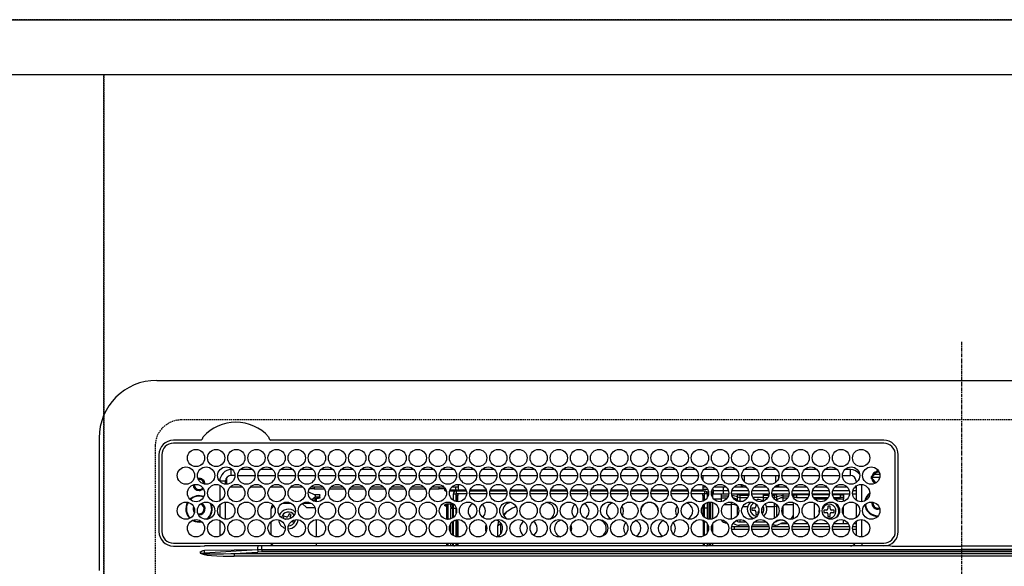
# Model space of a CAD drawing. Units: millimetres. Extents: x -109 to 26472, y -120 to 8847.
# Drawn here: x 17056 to 17398, y 6691 to 6881 of the extents above; entities that cross this region are included whole.
import ezdxf

# ---------------------------------------------------------------- set-up
doc = ezdxf.new("R2010")
doc.units = ezdxf.units.MM
for name, pattern in [('CENTER', [2, 1.25, -0.25, 0.25, -0.25]), ('DASHED', [0.75, 0.5, -0.25]), ('HIDDEN', [0.375, 0.25, -0.125])]:
    doc.linetypes.add(name, pattern=pattern)
doc.layers.get('DEFPOINTS').update_dxf_attribs({"color": 146})
for name, color, linetype in [('121-キャビネット（中）', 253, 'HIDDEN'), ('126-甲板', 2, 'Continuous'), ('150-機器', 8, 'Continuous')]:
    doc.layers.add(name, color=color, linetype=linetype)

# ---------------------------------------------------------------- blocks, each defined once
blk = doc.blocks.new('HT-F6S_H2')
at = {"layer": '126-甲板', "linetype": 'DASHED'}
for p, q in [((271, 282.65), (-271, 282.65)), ((-280, 273.65), (-280, -170.35))]:
    blk.add_line(p, q, dxfattribs=at)
blk.add_arc((-271, 273.65), 9, 90, 180, dxfattribs=at)
at = {"layer": '150-機器', "color": 161, "linetype": 'CENTER'}
blk.add_line((0, 309.76), (0, -271.88), dxfattribs=at)
at = {"layer": '150-機器', "color": 13, "linetype": 'Continuous'}
for p, q in [((-279.5, 296.38), (279.5, 296.38)), ((-299.5, 276.38), (-299.5, 230.38)), ((-264.26, 275.6), (-273.7, 275.6)), ((-27, 274.58), (-273.7, 274.58)), ((-264.18, 275.6), (-264.26, 275.6)), ((-264.1, 275.61), (-264.18, 275.6)), ((-243.44, 274.58), (-243.41, 274.7)), ((-239.74, 275.6), (-239.9, 275.61)), ((-27, 275.6), (-239.74, 275.6)), ((-278.72, 270.58), (-278.72, 243.88)), ((-277.7, 270.58), (-277.7, 243.88)), ((-23, 243.88), (-23, 270.58)), ((-22, 243.88), (-21.98, 270.58)), ((-253.6, 263.38), (-253.6, 265.38)), ((-253.16, 265.38), (-253.6, 265.38)), ((-252.35, 263.38), (-253.6, 263.38)), ((-251.35, 263.38), (-245.35, 263.38)), ((-246.16, 265.38), (-250.54, 265.38)), ((-244.35, 263.38), (-238.35, 263.38)), ((-239.16, 265.38), (-243.54, 265.38)), ((-237.35, 263.38), (-231.35, 263.38)), ((-232.16, 265.38), (-236.54, 265.38)), ((-230.35, 263.38), (-224.35, 263.38)), ((-225.16, 265.38), (-229.54, 265.38)), ((-223.35, 263.38), (-217.35, 263.38)), ((-218.16, 265.38), (-222.54, 265.38)), ((-216.35, 263.38), (-210.35, 263.38)), ((-211.16, 265.38), (-215.54, 265.38)), ((-209.35, 263.38), (-203.35, 263.38)), ((-204.16, 265.38), (-208.54, 265.38)), ((-202.35, 263.38), (-196.35, 263.38)), ((-197.16, 265.38), (-201.54, 265.38)), ((-195.35, 263.38), (-189.35, 263.38)), ((-190.16, 265.38), (-194.54, 265.38)), ((-188.35, 263.38), (-182.35, 263.38)), ((-183.16, 265.38), (-187.54, 265.38)), ((-181.35, 263.38), (-175.35, 263.38)), ((-176.16, 265.38), (-180.54, 265.38)), ((-174.35, 263.38), (-168.35, 263.38)), ((-169.16, 265.38), (-173.54, 265.38)), ((-167.35, 263.38), (-161.35, 263.38)), ((-162.16, 265.38), (-166.54, 265.38)), ((-160.35, 263.38), (-154.35, 263.38)), ((-155.16, 265.38), (-159.54, 265.38)), ((-153.35, 263.38), (-147.35, 263.38)), ((-148.16, 265.38), (-152.54, 265.38)), ((-146.35, 263.38), (-140.35, 263.38)), ((-141.16, 265.38), (-145.54, 265.38)), ((-139.35, 263.38), (-133.35, 263.38)), ((-134.16, 265.38), (-138.54, 265.38)), ((-132.35, 263.38), (-126.35, 263.38)), ((-127.16, 265.38), (-131.54, 265.38)), ((-125.35, 263.38), (-119.35, 263.38)), ((-120.16, 265.38), (-124.54, 265.38)), ((-118.35, 263.38), (-112.35, 263.38)), ((-113.16, 265.38), (-117.54, 265.38)), ((-111.35, 263.38), (-105.35, 263.38)), ((-106.16, 265.38), (-110.54, 265.38)), ((-104.35, 263.38), (-98.35, 263.38)), ((-99.16, 265.38), (-103.54, 265.38)), ((-97.35, 263.38), (-91.35, 263.38)), ((-92.16, 265.38), (-96.54, 265.38)), ((-90.35, 263.38), (-84.35, 263.38)), ((-89.85, 263.38), (-89.85, 261.67)), ((-85.16, 265.38), (-89.54, 265.38)), ((-83.35, 263.38), (-77.35, 263.38)), ((-78.16, 265.38), (-82.54, 265.38)), ((-76.35, 263.38), (-70.35, 263.38)), ((-71.16, 265.38), (-75.54, 265.38)), ((-75.4, 261.14), (-75.4, 263.38)), ((-69.35, 263.38), (-63.35, 263.38)), ((-64.16, 265.38), (-68.54, 265.38)), ((-64.6, 263.38), (-64.6, 260.89)), ((-63.6, 263.38), (-63.6, 262.13)), ((-62.35, 263.38), (-56.35, 263.38)), ((-57.16, 265.38), (-61.54, 265.38)), ((-55.35, 263.38), (-49.35, 263.38)), ((-50.16, 265.38), (-54.54, 265.38)), ((-48.35, 263.38), (-42.35, 263.38)), ((-43.16, 265.38), (-47.54, 265.38)), ((-41.35, 263.38), (-38.6, 263.38)), ((-38.6, 265.38), (-40.54, 265.38)), ((-38.6, 263.38), (-38.6, 265.38)), ((-28.37, 263.65), (-30.46, 263.65)), ((-29.4, 264.76), (-29.4, 264.98)), ((-29.4, 264.35), (-29.4, 264.76)), ((-29.4, 264.65), (-28.66, 264.65)), ((-28.6, 264.35), (-28.52, 264.33)), ((-255.6, 261.38), (-257.6, 261.38)), ((-257.6, 261.38), (-257.6, 261.34)), ((-257.6, 259.95), (-257.6, 254.5)), ((-255.6, 260.34), (-255.6, 261.38)), ((-255.3, 262.43), (-255.3, 260.33)), ((-174.85, 260.23), (-174.85, 258.35)), ((-89.85, 260.06), (-89.85, 258.35)), ((-76.4, 259.25), (-76.4, 260.19)), ((-75.67, 259.98), (-76.4, 259.25)), ((-63.6, 259.25), (-64.24, 259.89)), ((-63.6, 260.13), (-63.6, 259.25)), ((-36.6, 261.38), (-36.6, 260.89)), ((-36.6, 261.38), (-36.07, 261.38)), ((-34.6, 254.24), (-34.6, 260.22)), ((-28.43, 262.65), (-31.41, 262.65)), ((-31.38, 263), (-31.16, 263)), ((-31.16, 262.2), (-31.38, 262.2)), ((-31.16, 263), (-30.75, 263)), ((-30.75, 262.2), (-31.16, 262.2)), ((-249.63, 259.25), (-254.07, 259.25)), ((-242.63, 259.25), (-247.07, 259.25)), ((-235.63, 259.25), (-240.07, 259.25)), ((-228.63, 259.25), (-233.07, 259.25)), ((-226.8, 257.69), (-226.8, 257.77)), ((-226.8, 257.69), (-224.8, 256.79)), ((-224.8, 258.75), (-226.43, 258.75)), ((-221.63, 259.25), (-226.07, 259.25)), ((-224.8, 259.25), (-224.8, 258.75)), ((-224.8, 258.75), (-221.27, 258.75)), ((-224.8, 256.79), (-223.3, 256.79)), ((-224.5, 256.79), (-224.5, 255.98)), ((-223.3, 256.79), (-223.2, 256.78)), ((-223.2, 256.78), (-223.11, 256.77)), ((-223.11, 256.77), (-223.02, 256.75)), ((-223.02, 256.75), (-222.95, 256.72)), ((-222.95, 256.72), (-222.88, 256.69)), ((-222.88, 256.69), (-222.84, 256.65)), ((-222.84, 256.65), (-222.81, 256.6)), ((-222.81, 256.6), (-222.8, 256.56)), ((-222.8, 255.65), (-222.8, 256.56)), ((-219.43, 258.75), (-214.27, 258.75)), ((-214.63, 259.25), (-219.07, 259.25)), ((-212.43, 258.75), (-207.27, 258.75)), ((-207.63, 259.25), (-212.07, 259.25)), ((-205.43, 258.75), (-200.27, 258.75)), ((-200.63, 259.25), (-205.07, 259.25)), ((-198.43, 258.75), (-193.27, 258.75)), ((-193.63, 259.25), (-198.07, 259.25)), ((-191.43, 258.75), (-186.27, 258.75)), ((-186.63, 259.25), (-191.07, 259.25)), ((-184.43, 258.75), (-181.4, 258.75)), ((-179.63, 259.25), (-184.07, 259.25)), ((-181.4, 258.75), (-181.4, 259.25)), ((-179.4, 258.75), (-181.4, 258.75)), ((-179.4, 258.96), (-179.4, 258.75)), ((-179.4, 258.12), (-179.4, 258.75)), ((-179.4, 258.57), (-179.39, 258.52)), ((-179.39, 258.08), (-179.4, 258.12)), ((-179.39, 258.52), (-179.36, 258.48)), ((-179.36, 258.04), (-179.39, 258.08)), ((-179.36, 258.48), (-179.32, 258.44)), ((-179.32, 258), (-179.36, 258.04)), ((-179.32, 258.44), (-179.25, 258.41)), ((-179.25, 257.96), (-179.32, 258)), ((-179.25, 258.41), (-179.18, 258.38)), ((-179.18, 257.93), (-179.25, 257.96)), ((-179.18, 258.38), (-179.09, 258.36)), ((-179.09, 257.91), (-179.18, 257.93)), ((-179.09, 258.36), (-179.07, 258.36)), ((-179, 257.9), (-179.09, 257.91)), ((-178.93, 257.9), (-179, 257.9)), ((-175.77, 257.9), (-177.77, 257.9)), ((-177.64, 258.34), (-175.3, 258.34)), ((-174.85, 259.25), (-177.07, 259.25)), ((-176.45, 254.69), (-176.45, 256.95)), ((-176.45, 256.95), (-175.45, 256.95)), ((-175.7, 259.25), (-175.7, 258.34)), ((-175.45, 257.95), (-175.45, 256.95)), ((-171.94, 257.95), (-175.45, 257.95)), ((-175.45, 254.29), (-175.45, 256.95)), ((-171.86, 256.95), (-175.45, 256.95)), ((-175.3, 257.95), (-175.3, 258.34)), ((-175.3, 258.34), (-174.85, 258.14)), ((-174.85, 257.95), (-174.85, 258.35)), ((-174.85, 258.35), (-172.07, 258.35)), ((-174.85, 256.35), (-174.85, 256.95)), ((-164.86, 256.95), (-170.84, 256.95)), ((-164.94, 257.95), (-170.76, 257.95)), ((-170.63, 258.35), (-165.07, 258.35)), ((-157.86, 256.95), (-163.84, 256.95)), ((-157.94, 257.95), (-163.76, 257.95)), ((-163.63, 258.35), (-158.07, 258.35)), ((-150.86, 256.95), (-156.84, 256.95)), ((-150.94, 257.95), (-156.76, 257.95)), ((-156.63, 258.35), (-151.07, 258.35)), ((-143.86, 256.95), (-149.84, 256.95)), ((-143.94, 257.95), (-149.76, 257.95)), ((-149.63, 258.35), (-144.07, 258.35)), ((-136.86, 256.95), (-142.84, 256.95)), ((-136.94, 257.95), (-142.76, 257.95)), ((-142.63, 258.35), (-137.07, 258.35)), ((-129.86, 256.95), (-135.84, 256.95)), ((-129.94, 257.95), (-135.76, 257.95)), ((-135.63, 258.35), (-130.07, 258.35)), ((-122.86, 256.95), (-128.84, 256.95)), ((-122.94, 257.95), (-128.76, 257.95)), ((-128.63, 258.35), (-123.07, 258.35)), ((-115.86, 256.95), (-121.84, 256.95)), ((-115.94, 257.95), (-121.76, 257.95)), ((-121.63, 258.35), (-116.07, 258.35)), ((-108.86, 256.95), (-114.84, 256.95)), ((-108.94, 257.95), (-114.76, 257.95)), ((-114.63, 258.35), (-109.07, 258.35)), ((-101.86, 256.95), (-107.84, 256.95)), ((-101.94, 257.95), (-107.76, 257.95)), ((-107.63, 258.35), (-102.07, 258.35)), ((-94.86, 256.95), (-100.84, 256.95)), ((-94.94, 257.95), (-100.76, 257.95)), ((-100.63, 258.35), (-95.07, 258.35)), ((-89.25, 256.95), (-93.84, 256.95)), ((-89.25, 257.95), (-93.76, 257.95)), ((-93.63, 258.35), (-89.85, 258.35)), ((-88.63, 259.25), (-89.85, 259.25)), ((-89.85, 258.65), (-88.21, 258.65)), ((-89.85, 258.35), (-89.85, 257.95)), ((-89.85, 256.35), (-89.85, 256.95)), ((-89.25, 257.95), (-89.25, 256.95)), ((-89.25, 254.69), (-89.25, 256.95)), ((-88.25, 256.95), (-89.25, 256.95)), ((-88.54, 257.65), (-87.88, 257.65)), ((-88.25, 255.73), (-88.25, 256.95)), ((-86.83, 257.55), (-86.5, 257.55)), ((-86.82, 257.65), (-86.2, 257.65)), ((-86.5, 257.55), (-86.5, 255.82)), ((-86.49, 258.65), (-86.32, 258.65)), ((-86.2, 258.15), (-82.7, 258.15)), ((-86.2, 258.15), (-86.2, 256.85)), ((-82.7, 256.85), (-86.2, 256.85)), ((-81.63, 259.25), (-86.07, 259.25)), ((-83.5, 256.85), (-83.5, 256.31)), ((-82.7, 258.15), (-82.7, 259.25)), ((-82.7, 256.85), (-82.7, 258.15)), ((-82.7, 258.15), (-81, 258.15)), ((-80.87, 256.85), (-82.7, 256.85)), ((-73.87, 256.85), (-79.83, 256.85)), ((-79.7, 258.15), (-74, 258.15)), ((-76.4, 259.25), (-79.07, 259.25)), ((-77.98, 256.81), (-78.09, 256.85)), ((-77.76, 256.71), (-77.98, 256.81)), ((-77.76, 256.71), (-77.76, 256.85)), ((-77.76, 255.89), (-77.76, 256.71)), ((-77.04, 256.85), (-77.04, 256.57)), ((-77.04, 256.57), (-77.04, 255.75)), ((-77.04, 256.57), (-73.92, 256.57)), ((-74.63, 259.25), (-76.4, 259.25)), ((-66.87, 256.85), (-72.83, 256.85)), ((-72.7, 258.15), (-67, 258.15)), ((-67.63, 259.25), (-72.07, 259.25)), ((-68.9, 256.85), (-68.9, 256.57)), ((-68.9, 256.57), (-68.9, 255.75)), ((-68.9, 256.57), (-66.92, 256.57)), ((-59.87, 256.85), (-65.83, 256.85)), ((-65.78, 256.57), (-64.96, 256.57)), ((-65.7, 258.15), (-60, 258.15)), ((-63.6, 259.25), (-65.07, 259.25)), ((-64.96, 256.57), (-64.96, 256.85)), ((-64.96, 255.75), (-64.96, 256.57)), ((-64.24, 256.85), (-64.24, 256.71)), ((-64.02, 256.81), (-64.24, 256.71)), ((-64.24, 256.71), (-64.24, 255.89)), ((-63.91, 256.85), (-64.02, 256.81)), ((-60.63, 259.25), (-63.6, 259.25)), ((-62.1, 256.85), (-62.1, 256.31)), ((-52.87, 256.85), (-58.83, 256.85)), ((-58.7, 258.15), (-53, 258.15)), ((-58.5, 256.85), (-58.5, 256.31)), ((-58.5, 256.65), (-58.25, 256.65)), ((-58.25, 255.65), (-58.25, 256.65)), ((-58.25, 256.65), (-57.25, 256.65)), ((-53.63, 259.25), (-58.07, 259.25)), ((-57.25, 256.65), (-57.25, 255.65)), ((-52.91, 256.65), (-57.25, 256.65)), ((-45.87, 256.85), (-51.83, 256.85)), ((-45.91, 256.65), (-51.79, 256.65)), ((-51.7, 258.15), (-46, 258.15)), ((-46.63, 259.25), (-51.07, 259.25)), ((-38.87, 256.85), (-44.83, 256.85)), ((-42, 256.65), (-44.79, 256.65)), ((-44.7, 258.15), (-39, 258.15)), ((-39.63, 259.25), (-44.07, 259.25)), ((-42, 255.65), (-42, 256.65)), ((-42, 256.65), (-41, 256.65)), ((-41, 256.65), (-41, 255.65)), ((-36.6, 256.85), (-37.83, 256.85)), ((-37.7, 258.15), (-36.6, 258.15)), ((-36.6, 259.25), (-37.07, 259.25)), ((-36.6, 259.66), (-36.6, 254.79)), ((-257.6, 253.11), (-257.6, 249.14)), ((-255.6, 248.14), (-255.6, 254.12)), ((-235.81, 253.75), (-232.89, 253.75)), ((-227.5, 252.25), (-228.93, 253.68)), ((-228.81, 253.75), (-225.89, 253.75)), ((-225.73, 254.89), (-224.5, 255.98)), ((-225.51, 254.73), (-224.5, 254.73)), ((-223.3, 255.87), (-224.5, 255.87)), ((-224.5, 254.3), (-224.5, 255.87)), ((-224, 255.43), (-223.3, 255.43)), ((-224, 254.23), (-224, 255.43)), ((-223.3, 255.43), (-223.3, 255.87)), ((-223.3, 255.87), (-223.2, 255.87)), ((-223.2, 255.43), (-223.3, 255.43)), ((-223.2, 255.87), (-223.11, 255.89)), ((-223.11, 255.44), (-223.2, 255.43)), ((-223.11, 255.89), (-223.02, 255.91)), ((-223.02, 255.46), (-223.11, 255.44)), ((-223.02, 255.91), (-222.95, 255.94)), ((-222.95, 255.49), (-223.02, 255.46)), ((-222.95, 255.94), (-222.88, 255.97)), ((-222.88, 255.53), (-222.95, 255.49)), ((-222.88, 255.97), (-222.84, 256.01)), ((-222.84, 255.57), (-222.88, 255.53)), ((-222.84, 256.01), (-222.81, 256.05)), ((-222.81, 255.61), (-222.84, 255.57)), ((-222.81, 256.05), (-222.8, 256.1)), ((-222.8, 255.65), (-222.81, 255.61)), ((-179.4, 253.13), (-179.39, 253.17)), ((-179.4, 252.9), (-179.4, 253.13)), ((-179.39, 253.17), (-179.36, 253.22)), ((-179.36, 253.22), (-179.32, 253.26)), ((-179.32, 253.26), (-179.25, 253.29)), ((-179.25, 253.29), (-179.18, 253.32)), ((-179.18, 253.32), (-179.09, 253.34)), ((-179.09, 253.34), (-179, 253.35)), ((-179, 253.35), (-178.9, 253.36)), ((-176.45, 253.36), (-178.9, 253.36)), ((-178.9, 253.12), (-178.9, 252.68)), ((-178.9, 253.12), (-178.3, 253.12)), ((-178.3, 248.13), (-178.3, 253.12)), ((-177.3, 253.36), (-177.3, 253.19)), ((-177.3, 253.19), (-176.8, 253.19)), ((-177.3, 252.37), (-177.3, 253.19)), ((-176.8, 253.36), (-176.8, 253.19)), ((-176.8, 253.19), (-176.8, 252.37)), ((-176.45, 251.95), (-176.45, 253.45)), ((-174.95, 256.35), (-175.35, 256.35)), ((-175.35, 256.35), (-175.35, 254.27)), ((-174.95, 254.23), (-174.95, 256.35)), ((-174.85, 256.35), (-174.95, 256.35)), ((-89.85, 256.35), (-89.75, 256.35)), ((-89.75, 256.35), (-89.35, 256.35)), ((-89.75, 254.44), (-89.75, 256.35)), ((-89.35, 256.35), (-89.35, 254.63)), ((-89.25, 255.16), (-89.35, 255.16)), ((-89.35, 253.36), (-89.35, 248.89)), ((-89.25, 251.95), (-89.25, 253.45)), ((-88.25, 251.95), (-88.25, 253.99)), ((-87.8, 254.09), (-87.8, 248.16)), ((-87.3, 248.13), (-87.3, 254.13)), ((-87, 248.15), (-87, 254.11)), ((-86.5, 254), (-86.5, 248.25)), ((-83.5, 255.16), (-86.02, 255.16)), ((-83.5, 256.31), (-83.5, 255.62)), ((-83.5, 256.31), (-80.99, 256.31)), ((-83.5, 255.62), (-81.32, 255.62)), ((-83.5, 255.62), (-83.5, 254.25)), ((-82.47, 253.25), (-79.9, 253.25)), ((-79.9, 253.25), (-79.9, 254.09)), ((-79.9, 248.16), (-79.9, 253.25)), ((-77.76, 254.72), (-77.76, 255.89)), ((-77.76, 254.37), (-77.76, 254.72)), ((-77.04, 255.75), (-77.04, 254.42)), ((-77.04, 255.75), (-74.24, 255.75)), ((-77.04, 254.42), (-75.79, 254.42)), ((-77.04, 254.42), (-77.04, 254.23)), ((-68.9, 255.65), (-72.4, 255.65)), ((-71.81, 254.95), (-71, 255.05)), ((-71.4, 253.41), (-71.4, 252.55)), ((-68.9, 255.75), (-68.9, 254.42)), ((-68.9, 255.75), (-67.24, 255.75)), ((-68.9, 254.42), (-68.9, 254.38)), ((-68.9, 254.42), (-68.79, 254.42)), ((-65.46, 255.75), (-64.96, 255.75)), ((-64.96, 255.09), (-64.96, 255.75)), ((-64.96, 252.6), (-64.96, 253.78)), ((-64.32, 254.65), (-64.35, 254.63)), ((-64.24, 254.72), (-64.32, 254.65)), ((-64.24, 255.89), (-64.24, 254.72)), ((-64.24, 254.72), (-64.24, 254.57)), ((-64.24, 253.26), (-64.24, 252.76)), ((-62.1, 256.31), (-62.1, 255.62)), ((-62.1, 256.31), (-59.99, 256.31)), ((-62.1, 255.62), (-60.32, 255.62)), ((-62.1, 255.62), (-62.1, 254.32)), ((-61.47, 253.25), (-58.5, 253.25)), ((-58.71, 256.31), (-58.5, 256.31)), ((-58.5, 256.31), (-58.5, 255.82)), ((-58.5, 254), (-58.5, 253.25)), ((-58.5, 253.25), (-58.5, 249.55)), ((-58.25, 255.65), (-58.4, 255.65)), ((-57.25, 255.65), (-58.25, 255.65)), ((-57.25, 255.65), (-53.3, 255.65)), ((-51.4, 255.65), (-46.3, 255.65)), ((-51.07, 255.63), (-51.13, 255.65)), ((-51.03, 255.57), (-51.07, 255.63)), ((-51.01, 255.46), (-51.03, 255.57)), ((-51, 255.32), (-51.01, 255.46)), ((-51, 255.15), (-51, 255.32)), ((-51, 255.14), (-51, 255.15)), ((-46.69, 255.15), (-51, 255.15)), ((-51, 248.45), (-51, 253.81)), ((-44.4, 255.65), (-42, 255.65)), ((-41, 255.15), (-44.01, 255.15)), ((-41, 255.65), (-42, 255.65)), ((-41, 255.65), (-41, 255.15)), ((-41, 254.35), (-41, 255.15)), ((-36.6, 253.56), (-36.6, 248.69)), ((-30.75, 253.75), (-30.72, 254.06)), ((-266.55, 251.75), (-266.51, 252.1)), ((-266.42, 251.08), (-266.55, 251.75)), ((-266.36, 250.95), (-266.42, 251.08)), ((-264.8, 249.65), (-264.96, 249.66)), ((-238.82, 252.73), (-239.8, 251.75)), ((-239.8, 248.56), (-239.8, 251.75)), ((-233.53, 250.07), (-233.85, 249.23)), ((-232.78, 249.79), (-233.53, 250.07)), ((-233.1, 248.95), (-232.78, 249.79)), ((-227.5, 252.25), (-224.57, 252.25)), ((-179.39, 252.86), (-179.4, 252.9)), ((-179.36, 252.82), (-179.39, 252.86)), ((-179.32, 252.78), (-179.36, 252.82)), ((-179.25, 252.74), (-179.32, 252.78)), ((-179.18, 252.71), (-179.25, 252.74)), ((-179.09, 252.69), (-179.18, 252.71)), ((-179, 252.68), (-179.09, 252.69)), ((-178.9, 252.68), (-179, 252.68)), ((-178.8, 252.68), (-178.9, 252.68)), ((-178.8, 252.68), (-178.8, 248.16)), ((-176.8, 252.37), (-177.3, 252.37)), ((-177.3, 252.37), (-177.3, 251.83)), ((-176.8, 251.83), (-177.3, 251.83)), ((-177.3, 248.32), (-177.3, 251.83)), ((-176.8, 252.37), (-176.8, 251.83)), ((-176.8, 251.83), (-176.8, 248.56)), ((-176.45, 248.81), (-176.45, 251.95)), ((-176.45, 251.95), (-175.46, 251.95)), ((-175.45, 250.36), (-175.45, 251.95)), ((-158.3, 250.34), (-159, 249.55)), ((-157.74, 250.86), (-158.3, 250.34)), ((-89.75, 249.33), (-89.75, 252.93)), ((-88.25, 251.95), (-89.25, 251.95)), ((-89.25, 248.81), (-89.25, 251.95)), ((-88.25, 248.27), (-88.25, 251.95)), ((-77.76, 249.62), (-77.76, 252.64)), ((-75.96, 252.6), (-74.26, 252.6)), ((-71.9, 252.05), (-72.8, 252.05)), ((-72.8, 252.05), (-72.8, 251.25)), ((-72.8, 251.25), (-71.9, 251.25)), ((-71.4, 250.75), (-71.4, 249.85)), ((-71.4, 249.85), (-70.64, 249.85)), ((-70.6, 249.93), (-70.6, 250.75)), ((-69.35, 251.25), (-69.2, 251.25)), ((-69.2, 251.25), (-69.2, 252.05)), ((-69.2, 252.05), (-69.2, 252.05)), ((-67.74, 252.6), (-64.96, 252.6)), ((-64.96, 248.47), (-64.96, 252.6)), ((-64.02, 252.87), (-64.24, 252.76)), ((-64.24, 252.76), (-64.24, 248.99)), ((-63.94, 252.91), (-64.02, 252.87)), ((-62.1, 252.33), (-62.1, 249.93)), ((-49.39, 251.23), (-49.37, 251.43)), ((-49.39, 250.66), (-49.39, 251.23)), ((-46.9, 251.35), (-47.8, 251.35)), ((-47.8, 251.35), (-47.8, 250.55)), ((-47.8, 250.55), (-46.9, 250.55)), ((-46.4, 252.75), (-46.4, 251.85)), ((-45.6, 252.75), (-46.4, 252.75)), ((-46.4, 250.05), (-46.4, 249.15)), ((-45.6, 251.85), (-45.6, 252.75)), ((-45.6, 249.15), (-45.6, 250.05)), ((-44.2, 251.35), (-45.1, 251.35)), ((-45.1, 250.55), (-44.2, 250.55)), ((-44.2, 250.55), (-44.2, 251.35)), ((-41, 249.72), (-41, 252.53)), ((-267.09, 247.76), (-266.1, 247.34)), ((-266.85, 247.86), (-266.04, 247.53)), ((-266.1, 247.34), (-264.8, 247.15)), ((-266.04, 247.53), (-264.8, 247.35)), ((-264.8, 247.35), (-264.04, 247.42)), ((-264.8, 247.15), (-263.84, 247.25)), ((-257.6, 247.75), (-257.6, 242.3)), ((-239.8, 242.75), (-239.8, 247.31)), ((-235.34, 249.27), (-235.62, 248.52)), ((-235.62, 248.52), (-234.78, 248.2)), ((-234.5, 248.95), (-235.34, 249.27)), ((-234.78, 248.2), (-234.7, 248.16)), ((-234.7, 248.16), (-234.68, 248.15)), ((-232.69, 247.39), (-232.26, 247.23)), ((-232.26, 247.23), (-232.05, 247.78)), ((-231.47, 247.91), (-231.56, 247.39)), ((-224, 242.03), (-224, 248.02)), ((-178.51, 248.13), (-178.3, 248.13)), ((-178.3, 248.13), (-178.3, 248.13)), ((-177.3, 243.3), (-177.3, 246.76)), ((-176.8, 247.31), (-176.8, 242.75)), ((-176.45, 242.49), (-176.45, 247.57)), ((-175.45, 242.09), (-175.45, 247.97)), ((-175.35, 247.99), (-175.35, 247.4)), ((-175.35, 247.4), (-174.95, 247.4)), ((-175.35, 247.4), (-175.35, 242.07)), ((-174.95, 247.4), (-174.95, 248.03)), ((-174.95, 247.4), (-174.95, 242.03)), ((-168.51, 247.95), (-168.35, 247.95)), ((-168.35, 247.95), (-167.69, 248.02)), ((-160.91, 246.95), (-161.09, 245.72)), ((-160.09, 246.61), (-161.09, 245.72)), ((-160.73, 247.47), (-160.91, 246.95)), ((-160.08, 246.91), (-160.09, 246.61)), ((-160.09, 246.61), (-160.09, 242.97)), ((-133.01, 248.02), (-132.35, 247.95)), ((-132.35, 247.95), (-132.19, 247.95)), ((-89.75, 247.4), (-89.75, 247.82)), ((-89.35, 247.4), (-89.75, 247.4)), ((-89.75, 247.4), (-89.75, 242.24)), ((-89.35, 247.63), (-89.35, 247.4)), ((-89.35, 247.4), (-89.35, 242.43)), ((-89.25, 242.49), (-89.25, 247.57)), ((-88.25, 243.53), (-88.25, 246.52)), ((-86.5, 246.43), (-86.5, 243.62)), ((-81.5, 246.89), (-81.5, 246.79)), ((-81.42, 246.79), (-81.5, 246.79)), ((-79.37, 246.65), (-79.3, 246.65)), ((-79.36, 246.68), (-79.32, 246.66)), ((-79.32, 246.66), (-79.24, 246.62)), ((-77.76, 247.39), (-77.76, 247.89)), ((-77.04, 248.02), (-77.04, 247.22)), ((-77.04, 247.22), (-74.8, 247.22)), ((-71.9, 247.22), (-67.8, 247.22)), ((-64.24, 247.68), (-64.24, 247.39)), ((-62.7, 246.65), (-60.33, 246.65)), ((-62.1, 247.93), (-62.1, 247.88)), ((-62.1, 247.88), (-61.91, 247.88)), ((-60.5, 246.79), (-62.04, 246.79)), ((-60.5, 246.79), (-60.5, 246.89)), ((-60.42, 246.79), (-60.5, 246.79)), ((-58.5, 248.46), (-58.52, 248.25)), ((-58.5, 249.55), (-58.5, 248.46)), ((-58.37, 246.65), (-53.33, 246.65)), ((-51.37, 246.65), (-46.33, 246.65)), ((-51, 246.65), (-51, 247.12)), ((-46.4, 249.15), (-45.6, 249.15)), ((-44.37, 246.65), (-39.33, 246.65)), ((-41, 246.65), (-41, 247.9)), ((-37.37, 246.65), (-36.6, 246.65)), ((-36.6, 247.46), (-36.6, 242.59)), ((-34.6, 242.04), (-34.6, 248.02)), ((-161.09, 245.72), (-161.09, 242.23)), ((-78.84, 244.65), (-79.83, 244.65)), ((-79.78, 245.65), (-78.84, 245.65)), ((-78.84, 244.65), (-78.84, 245.65)), ((-78.84, 245.65), (-73.92, 245.65)), ((-73.87, 244.65), (-78.84, 244.65)), ((-74.06, 246.13), (-77.1, 246.13)), ((-66.87, 244.65), (-72.83, 244.65)), ((-72.78, 245.65), (-66.92, 245.65)), ((-67.06, 246.13), (-72.64, 246.13)), ((-59.87, 244.65), (-65.83, 244.65)), ((-65.78, 245.65), (-59.92, 245.65)), ((-64.9, 246.13), (-65.64, 246.13)), ((-52.87, 244.65), (-58.83, 244.65)), ((-58.78, 245.65), (-52.92, 245.65)), ((-45.87, 244.65), (-51.83, 244.65)), ((-51.78, 245.65), (-45.92, 245.65)), ((-38.87, 244.65), (-44.83, 244.65)), ((-44.78, 245.65), (-38.92, 245.65)), ((-36.6, 244.65), (-37.83, 244.65)), ((-37.78, 245.65), (-36.6, 245.65)), ((-273.7, 239.88), (-27, 239.88)), ((-262.84, 239.79), (-262.84, 239.88)), ((-239.8, 239.75), (-239.8, 239.88)), ((-239.8, 239.75), (-238.93, 238.88)), ((-224, 238.88), (-224, 239.88)), ((-178.8, 239.88), (-178.8, 238.88)), ((-178.3, 238.88), (-178.3, 239.88)), ((-177.3, 238.88), (-177.3, 239.88)), ((-176.8, 239.88), (-176.8, 238.88)), ((-176.45, 239.18), (-176.45, 239.88)), ((-175.45, 238.85), (-175.45, 239.88)), ((-175.35, 239.88), (-175.35, 238.88)), ((-174.95, 239.88), (-174.95, 238.88)), ((-89.75, 239.88), (-89.75, 238.88)), ((-89.35, 239.88), (-89.35, 238.88)), ((-89.25, 238.85), (-89.25, 239.88)), ((-88.25, 239.18), (-88.25, 239.88)), ((-87.8, 239.88), (-87.8, 238.88)), ((-87.3, 238.88), (-87.3, 239.88)), ((-87, 238.88), (-87, 239.88)), ((-86.5, 239.88), (-86.5, 238.88)), ((-34.6, 239.88), (-34.6, 238.88)), ((-27, 239.88), (-27, 239.78)), ((-273.7, 238.85), (-264.45, 238.85)), ((-264.45, 238.85), (-262.84, 238.88)), ((-264.45, 236.88), (-264.45, 236.36)), ((-264.42, 236.35), (-264.45, 236.36)), ((-264.45, 236.36), (-264.42, 236.35)), ((-262.94, 236.18), (-264.42, 236.35)), ((-264.42, 236.35), (-263.01, 235.92)), ((-263, 235.95), (-263.01, 235.92)), ((-262.99, 235.98), (-263, 235.95)), ((-262.98, 236.02), (-262.99, 235.98)), ((-262.97, 236.05), (-262.98, 236.02)), ((-262.96, 236.08), (-262.97, 236.05)), ((-262.95, 236.15), (-262.96, 236.12)), ((-262.96, 236.12), (-262.96, 236.08)), ((-262.95, 237.38), (-252.59, 237.55)), ((-244.45, 237.52), (-262.95, 236.41)), ((-262.95, 236.41), (-262.95, 237.38)), ((-262.94, 236.18), (-262.95, 236.15)), ((-262.84, 238.88), (-262.84, 239.02)), ((-262.32, 238.88), (-262.84, 238.88)), ((-244.36, 238.88), (-262.32, 238.88)), ((-252.65, 236.24), (-244.37, 236.73)), ((-252.65, 236.24), (252.65, 236.24)), ((-252.65, 236.24), (-252.65, 235.3)), ((-252.59, 237.55), (-244.45, 237.68)), ((-244.45, 237.68), (-244.45, 237.52)), ((-244.45, 237.68), (-242.95, 237.68)), ((-242.95, 238.88), (-244.36, 238.88)), ((-242.95, 237.68), (-242.95, 238.88)), ((-146.93, 238.88), (-242.95, 238.88)), ((-242.95, 237.56), (-242.95, 237.68)), ((-242.95, 237.68), (-106.9, 237.68)), ((-242.95, 237.56), (242.95, 237.56)), ((-242.95, 237.56), (-242.95, 236.78)), ((242.95, 236.78), (-242.95, 236.78)), ((-176.35, 238.98), (-176.35, 238.88)), ((-24.72, 238.88), (-146.93, 238.88)), ((-106.9, 237.68), (0, 237.68)), ((-88.35, 238.98), (-88.35, 238.88)), ((-27, 239.02), (-27, 238.88)), ((-21.98, 238.79), (0, 238.79)), ((21.98, 238.79), (0, 238.79)), ((106.9, 237.68), (0, 237.68)), ((252.65, 235.3), (-252.65, 235.3))]:
    blk.add_line(p, q, dxfattribs=at)
for points in [[(-264.45, 236.36), (-262.95, 236.41)], [(-262.94, 236.18), (-261.91, 236.12), (-260.45, 236.1), (-258.59, 236.1), (-256.35, 236.14), (-253.76, 236.2), (-252.65, 236.24)], [(-242.95, 237.56), (-244.45, 237.52)], [(-242.95, 236.78), (-244.37, 236.73)], [(-263.01, 235.92), (-261.97, 235.72), (-260.5, 235.55), (-258.62, 235.43), (-256.37, 235.34), (-253.76, 235.3), (-252.65, 235.3)]]:
    blk.add_lwpolyline(points, dxfattribs=at)
for centre in [(-265.85, 269.43), (-258.85, 269.43), (-251.85, 269.43), (-244.85, 269.43), (-237.85, 269.43), (-230.85, 269.43), (-223.85, 269.43), (-216.85, 269.43), (-209.85, 269.43), (-202.85, 269.43), (-195.85, 269.43), (-188.85, 269.43), (-181.85, 269.43), (-174.85, 269.43), (-167.85, 269.43), (-160.85, 269.43), (-153.85, 269.43), (-146.85, 269.43), (-139.85, 269.43), (-132.85, 269.43), (-125.85, 269.43), (-118.85, 269.43), (-111.85, 269.43), (-104.85, 269.43), (-97.85, 269.43), (-90.85, 269.43), (-83.85, 269.43), (-76.85, 269.43), (-69.85, 269.43), (-62.85, 269.43), (-55.85, 269.43), (-48.85, 269.43), (-41.85, 269.43), (-34.85, 269.43), (-269.35, 263.33), (-262.35, 263.33), (-255.35, 263.33), (-248.35, 263.33), (-241.35, 263.33), (-234.35, 263.33), (-227.35, 263.33), (-220.35, 263.33), (-213.35, 263.33), (-206.35, 263.33), (-199.35, 263.33), (-192.35, 263.33), (-185.35, 263.33), (-178.35, 263.33), (-171.35, 263.33), (-164.35, 263.33), (-157.35, 263.33), (-150.35, 263.33), (-143.35, 263.33), (-136.35, 263.33), (-129.35, 263.33), (-122.35, 263.33), (-115.35, 263.33), (-108.35, 263.33), (-101.35, 263.33), (-94.35, 263.33), (-87.35, 263.33), (-80.35, 263.33), (-73.35, 263.33), (-66.35, 263.33), (-59.35, 263.33), (-52.35, 263.33), (-45.35, 263.33), (-38.35, 263.33), (-31.35, 263.33), (-265.85, 257.23), (-258.85, 257.23), (-251.85, 257.23), (-244.85, 257.23), (-237.85, 257.23), (-230.85, 257.23), (-223.85, 257.23), (-216.85, 257.23), (-209.85, 257.23), (-202.85, 257.23), (-195.85, 257.23), (-188.85, 257.23), (-181.85, 257.23), (-174.85, 257.23), (-167.85, 257.23), (-160.85, 257.23), (-153.85, 257.23), (-146.85, 257.23), (-139.85, 257.23), (-132.85, 257.23), (-125.85, 257.23), (-118.85, 257.23), (-111.85, 257.23), (-104.85, 257.23), (-97.85, 257.23), (-90.85, 257.23), (-83.85, 257.23), (-76.85, 257.23), (-69.85, 257.23), (-62.85, 257.23), (-55.85, 257.23), (-48.85, 257.23), (-41.85, 257.23), (-34.85, 257.23), (-269.35, 251.13), (-262.35, 251.13), (-255.35, 251.13), (-248.35, 251.13), (-241.35, 251.13), (-234.35, 251.13), (-227.35, 251.13), (-220.35, 251.13), (-213.35, 251.13), (-206.35, 251.13), (-199.35, 251.13), (-192.35, 251.13), (-185.35, 251.13), (-178.35, 251.13), (-171.35, 251.13), (-164.35, 251.13), (-157.35, 251.13), (-150.35, 251.13), (-143.35, 251.13), (-136.35, 251.13), (-129.35, 251.13), (-122.35, 251.13), (-115.35, 251.13), (-108.35, 251.13), (-101.35, 251.13), (-94.35, 251.13), (-87.35, 251.13), (-80.35, 251.13), (-73.35, 251.13), (-66.35, 251.13), (-59.35, 251.13), (-52.35, 251.13), (-45.35, 251.13), (-38.35, 251.13), (-31.35, 251.13), (-265.85, 245.03), (-258.85, 245.03), (-251.85, 245.03), (-244.85, 245.03), (-237.85, 245.03), (-230.85, 245.03), (-223.85, 245.03), (-216.85, 245.03), (-209.85, 245.03), (-202.85, 245.03), (-195.85, 245.03), (-188.85, 245.03), (-181.85, 245.03), (-174.85, 245.03), (-167.85, 245.03), (-160.85, 245.03), (-153.85, 245.03), (-146.85, 245.03), (-139.85, 245.03), (-132.85, 245.03), (-125.85, 245.03), (-118.85, 245.03), (-111.85, 245.03), (-104.85, 245.03), (-97.85, 245.03), (-90.85, 245.03), (-83.85, 245.03), (-76.85, 245.03), (-69.85, 245.03), (-62.85, 245.03), (-55.85, 245.03), (-48.85, 245.03), (-41.85, 245.03), (-34.85, 245.03)]:
    blk.add_circle(centre, 3, dxfattribs=at)
for centre, radius, start, end in [((-279.5, 276.38), 20, 90, 180), ((-252, 266.38), 15.45, 42.5616, 137.4384), ((-273.7, 270.57), 5.03, 90.0492, 179.9508), ((-273.7, 270.58), 4, 90, 180), ((-264.95, 276.93), 1.58, 302.9347, 356.2949), ((-239.06, 276.93), 1.57, 183.5909, 237.4553), ((-27, 270.58), 5.02, 0, 90.0007), ((-27, 270.58), 4, 0, 90), ((-253.6, 261.38), 4, 90, 180), ((-253.6, 261.38), 2, 90, 180), ((-38.6, 261.38), 4, 36.3893, 90), ((-38.6, 261.38), 2, 0, 90), ((-29, 262.6), 2.2, 100.4757, 169.5243), ((-29, 262.6), 1.8, 102.8697, 167.1303), ((-29, 262.6), 2.41, 86.7819, 99.5486), ((-264.8, 260.25), 2.1, 185.7005, 270), ((-264.8, 260.25), 1.75, 183.4296, 270), ((-264.8, 260.25), 2.1, 2.6763, 100.2734), ((-264.8, 260.25), 1.75, 5.3114, 97.6396), ((-29, 262.6), 2.41, 170.4514, 189.5486), ((-29, 262.6), 2.2, 190.4757, 242.7376), ((-29, 262.6), 1.8, 192.8697, 251.0077), ((-264.8, 260.25), 1.75, 270, 318.258), ((-264.8, 260.25), 2.1, 270, 315.9879), ((-175.45, 256.95), 1, 90, 180), ((-89.25, 256.95), 1, 0, 90), ((-87.3, 258.15), 1.1, 0, 35.8453), ((-77.08, 258.27), 1.7, 246.5103, 271.176), ((-64.92, 258.27), 1.7, 268.8237, 293.4902), ((-29, 253.75), 4.6, 128.3299, 170.2137), ((-29, 253.75), 4.4, 130.4168, 168.1268), ((-264.8, 251.75), 4.6, 149.6975, 225.8883), ((-264.8, 251.75), 4.4, 148.8905, 226.6953), ((-264.8, 251.75), 4.6, 68.3311, 133.3728), ((-264.8, 251.75), 4.4, 68.5075, 133.1964), ((-264.8, 251.75), 1.75, 258.6737, 72.8084), ((-264.8, 251.75), 2.1, 270, 65.9772), ((-264.8, 251.75), 4.4, 304.5881, 26.8909), ((-264.8, 251.75), 4.6, 308.6441, 22.8348), ((-237.8, 251.75), 2, 133.6054, 180), ((-178.95, 253.83), 0.707, 236.2436, 273.6871), ((-168.35, 250.95), 3, 116.6744, 236.5588), ((-168.35, 250.95), 3, 314.3995, 50.6781), ((-156.35, 250.95), 3, 89.688, 250.1975), ((-144.35, 250.95), 3, 289.8024, 90.3119), ((-132.35, 250.95), 3, 129.3219, 225.6006), ((-132.35, 250.95), 3, 303.441, 63.3255), ((-120.35, 250.95), 3, 104.4832, 245.3817), ((-108.35, 250.95), 3, 1.6938, 178.3062), ((-96.35, 250.95), 3, 294.6181, 75.5167), ((-79.82, 248.65), 4.6, 65.1108, 91.055), ((-79.77, 251.28), 5.03, 66.4236, 89.2709), ((-79.9, 252.62), 3, 44.427, 79.4728), ((-77.08, 257.45), 1.7, 246.5177, 271.1686), ((-77.04, 255.42), 1, 224.427, 270), ((-71, 251.65), 3.4, 133.2301, 251.8476), ((-71.07, 251.68), 2.33, 114.0303, 180.7571), ((-71, 251.65), 3.4, 51.8555, 90), ((-71, 251.65), 3.4, 313.8139, 33.36), ((-64.92, 257.45), 1.7, 268.8312, 293.4827), ((-62.2, 251.2), 5.11, 88.8262, 113.4876), ((-62.1, 252.62), 3, 90, 135.573), ((-46.02, 251), 2.35, 89.4893, 156.6168), ((-45.99, 250.95), 2.4, 228.4974, 90.2081), ((-46, 250.95), 3.4, 326.3964, 64.1253), ((-29, 253.75), 4.6, 187.4356, 268.8406), ((-29, 253.75), 4.4, 185.4014, 270), ((-29, 253.75), 2.1, 170.0153, 286.2609), ((-29, 253.75), 1.75, 180, 286.5106), ((-264.8, 251.75), 2.1, 156.6037, 218.9822), ((-233.8, 248.25), 3.4, 44.8298, 156.8129), ((-233.79, 248.31), 2.36, 32.7379, 168.8092), ((-148.81, 238.32), 15.38, 112.5054, 131.9904), ((-120.35, 250.95), 3, 328.5285, 35.5344), ((-96.35, 250.95), 3, 144.4656, 211.4715), ((-71.03, 251.64), 2.37, 179.6489, 268.8672), ((-71.9, 252.55), 0.5, 270, 0), ((-71.9, 250.75), 0.5, 0, 90), ((-70.1, 250.75), 0.5, 120.0676, 180), ((-70.81, 251.63), 2.23, 317.6379, 28.4817), ((-64.93, 254.11), 1.5, 268.8003, 296.9763), ((-46.9, 251.85), 0.5, 270, 0), ((-46.9, 250.05), 0.5, 0, 90), ((-45.1, 251.85), 0.5, 180, 270), ((-45.1, 250.05), 0.5, 90, 180), ((-233.8, 248.25), 3.4, 185.0081, 252.0113), ((-234.32, 249.41), 0.5, 248.9188, 338.9188), ((-233.8, 248.25), 3.4, 269.2455, 355.6965), ((-233.76, 248.21), 2.35, 272.1739, 339.4622), ((-232.64, 248.77), 0.5, 158.9188, 220.6476), ((-162.35, 244.95), 3, 287.4494, 78.4551), ((-150.35, 244.95), 3, 124.4292, 233.0385), ((-150.35, 244.95), 3, 306.9615, 55.5708), ((-138.35, 244.95), 3, 101.545, 252.5507), ((-126.35, 244.95), 3, 283.6315, 93.9571), ((-114.35, 244.95), 3, 137.6152, 220.4152), ((-114.35, 244.95), 3, 296.4091, 67.1353), ((-102.35, 244.95), 3, 112.8647, 243.5909), ((-102.35, 244.95), 3, 319.5847, 42.3848), ((-81.62, 248.73), 1.94, 202.0643, 273.4982), ((-77.19, 250.65), 4.52, 243.0277, 271.1974), ((-79.41, 244.36), 3.45, 61.3339, 71.7838), ((-77.07, 248.73), 1.51, 243.0316, 271.1921), ((-64.81, 250.65), 4.52, 268.8026, 296.9723), ((-64.92, 248.71), 1.48, 270.8953, 297.0589), ((-62.19, 243.36), 4.51, 88.8, 116.9734), ((-62.07, 245.28), 1.51, 88.8001, 116.9717), ((-60.16, 249.63), 1.66, 295.5931, 357.3916), ((-273.7, 243.88), 5.03, 180.0499, 269.9501), ((-273.7, 243.88), 4, 180, 270), ((-162.35, 244.95), 3, 155.6507, 202.7376), ((-138.35, 244.95), 3, 337.2623, 24.3493), ((-27, 243.88), 4, 270, 0), ((-27, 243.88), 5, 270, 0), ((-237.8, 239.75), 2, 180, 206.1934), ((-38.6, 240.88), 2, 270, 330), ((-442.07, 770.75), 562.64, 288.4029, 288.5635), ((-249.53, 237.21), 13.45, 183.4239, 184.3709), ((-240.37, 237.98), 4.09, 167.262, 184.1834), ((-235.23, 238), 9.23, 183.0363, 187.9053), ((-176.08, 239.24), 0.376, 190.3009, 262.5948), ((-88.62, 239.24), 0.376, 277.392, 349.7044), ((-21.96, 282.19), 43.4, 266.3599, 269.9706)]:
    blk.add_arc(centre, radius, start, end, dxfattribs=at)

msp = doc.modelspace()

# ---------------------------------------------------------------- linework, layer by layer
at = {"layer": '121-キャビネット（中）', "ltscale": 2}
for p, q in [((15266.08, 6880.57), (17851.08, 6880.57)), ((15285.08, 6880.57), (17835.08, 6880.57))]:
    msp.add_line(p, q, dxfattribs=at)
at = {"layer": 'DEFPOINTS', "linetype": 'DASHED'}
for points in [[(17851.08, 6880.57), (15266.08, 6880.57), (15266.08, 6861.57), (17851.08, 6861.57)], [(17085.08, 6221.57), (16335.08, 6221.57), (16335.08, 6861.57), (17085.08, 6861.57)], [(17085.08, 6221.57), (16785.08, 6221.57), (16785.08, 6861.57), (17085.08, 6861.57)], [(17838.08, 6221.57), (17085.08, 6221.57), (17085.08, 6861.57), (17838.08, 6861.57)]]:
    msp.add_lwpolyline(points, close=True, dxfattribs=at)

# ---------------------------------------------------------------- block references
at = {"layer": '150-機器'}
msp.add_blockref('HT-F6S_H2', (17382.89, 6458.92), dxfattribs=at)

doc.saveas('drawing.dxf')
